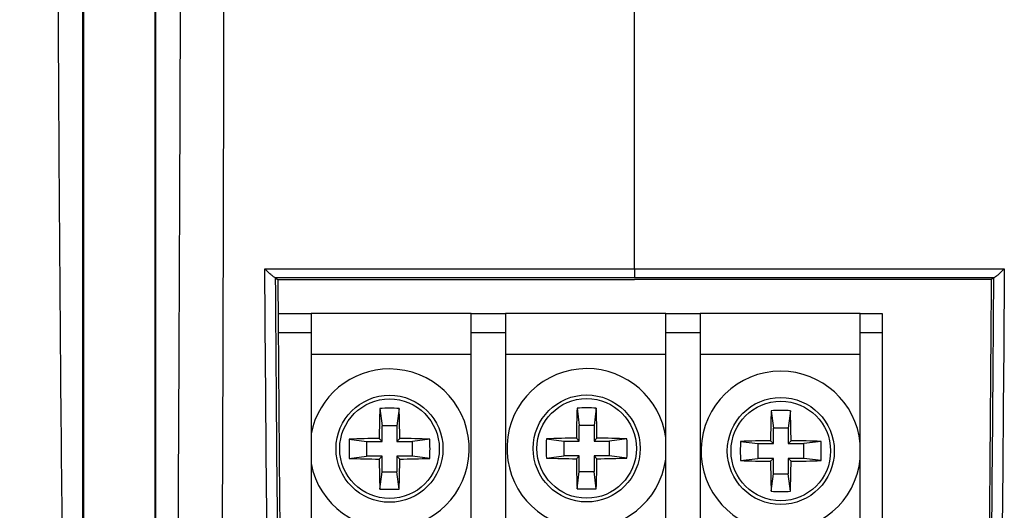
# Model space of a CAD drawing. Units: inches. Extents: x 1.4 to 16, y 0.3 to 10.4.
# Drawn here: x 5.7 to 6.1, y 4 to 4.2 of the extents above; entities that cross this region are included whole.
import ezdxf

# ---------------------------------------------------------------- set-up
doc = ezdxf.new("R2010")
doc.units = ezdxf.units.IN
doc.header["$MEASUREMENT"] = 0

msp = doc.modelspace()

# ---------------------------------------------------------------- linework, layer by layer
at = {"color": 179, "linetype": 'Continuous', "lineweight": 25}
for p, q in [((5.711105715515297, 3.910482388507024), (5.711105715515297, 4.644796065652764)), ((5.711498777641276, 3.907592795221186), (5.711498777641276, 4.644769372627791)), ((5.738909580989337, 4.644769665957735), (5.738909579179362, 3.82817310816705)), ((5.739302643115316, 3.831062719303153), (5.739302643115316, 4.644806625530776)), ((5.923909550520569, 4.062288848159181), (5.923909550520569, 4.179131551715632)), ((5.785303085047619, 4.058858354455205), (5.785368204295356, 4.058834888059623)), ((5.785368204295356, 4.058834888059623), (5.786360979493399, 4.058236201642366)), ((6.062450896745782, 4.058834888059623), (6.062019115067094, 4.058574411068676)), ((6.062450896745782, 4.058834888059623), (6.062516015993518, 4.058858354455205)), ((6.062019115067094, 4.058574411068676), (6.061458121547739, 4.058236201642366)), ((5.7864645249639, 4.04516013936482), (5.799204871119667, 4.04516013936482)), ((5.799204871119667, 4.04516013936482), (5.799204871119667, 4.037659986007232)), ((5.86091753154308, 4.04516013936482), (5.799204871119667, 4.04516013936482)), ((5.86091753154308, 4.04516013936482), (5.874204938045827, 4.04516013936482)), ((5.86091753154308, 4.037659986007232), (5.86091753154308, 4.04516013936482)), ((5.874204938045827, 4.04516013936482), (5.874204938045827, 4.037659986007232)), ((5.935917451804269, 4.04516013936482), (5.874204938045827, 4.04516013936482)), ((5.935917451804269, 4.04516013936482), (5.949204858307015, 4.04516013936482)), ((5.935917451804269, 4.037659986007232), (5.935917451804269, 4.04516013936482)), ((5.949204858307015, 4.04516013936482), (5.949204858307015, 4.037659986007232)), ((6.010917518730428, 4.04516013936482), (5.949204858307015, 4.04516013936482)), ((6.010917518730428, 4.04516013936482), (6.019332861515671, 4.04516013936482)), ((6.010917518730428, 4.037659986007232), (6.010917518730428, 4.04516013936482)), ((6.019332861515671, 4.04516013936482), (6.019332861515671, 4.037659986007232)), ((5.799204871119667, 4.037659986007232), (5.799204871119667, 3.956697694623864)), ((5.874204938045827, 4.037659986007232), (5.86091753154308, 4.037659986007232)), ((5.86091753154308, 3.956697694623864), (5.86091753154308, 4.037659986007232)), ((5.874204938045827, 4.037659986007232), (5.874204938045827, 3.956697694623864)), ((5.949204858307015, 4.037659986007232), (5.935917451804269, 4.037659986007232)), ((5.935917451804269, 3.956697694623864), (5.935917451804269, 4.037659986007232)), ((5.949204858307015, 4.037659986007232), (5.949204858307015, 3.956697694623864)), ((6.019332861515671, 4.037659986007232), (6.010917518730428, 4.037659986007232)), ((6.010917518730428, 3.956697694623864), (6.010917518730428, 4.037659986007232)), ((6.019332861515671, 4.037659986007232), (6.019332861515671, 3.956697694623864)), ((5.799204871119667, 4.029461120721223), (5.86091753154308, 4.029461120721223)), ((5.874204938045827, 4.029461120721223), (5.935917451804269, 4.029461120721223)), ((5.949204858307015, 4.029461120721223), (6.010917518730428, 4.029461120721223)), ((5.82571691151698, 4.008504456147734), (5.826558915123416, 4.001821520016249)), ((5.833122319302411, 4.008504456147734), (5.832280462360948, 4.001821520016249)), ((5.901748179863947, 4.008626481404755), (5.90259003680541, 4.00194354527327)), ((5.909153587649378, 4.008626481404755), (5.908311584042941, 4.00194354527327)), ((5.976601435152754, 4.007647639379088), (5.977443292094218, 4.000964703247603)), ((5.984006842938185, 4.007647639379088), (5.983164839331749, 4.000964703247603)), ((5.826558915123416, 3.995850202330754), (5.826558915123416, 4.001821520016249)), ((5.832280462360948, 4.001821520016249), (5.826558915123416, 4.001821520016249)), ((5.832280462360948, 4.001821520016249), (5.832280462360948, 3.995850202330754)), ((5.90259003680541, 3.99597193425783), (5.90259003680541, 4.00194354527327)), ((5.908311584042941, 4.00194354527327), (5.90259003680541, 4.00194354527327)), ((5.908311584042941, 4.00194354527327), (5.908311584042941, 3.99597193425783)), ((5.977443292094218, 3.994993092232163), (5.977443292094218, 4.000964703247603)), ((5.983164839331749, 4.000964703247603), (5.977443292094218, 4.000964703247603)), ((5.983164839331749, 4.000964703247603), (5.983164839331749, 3.994993092232163)), ((5.813904514641464, 3.996692059272217), (5.820587450772948, 3.995850202330754)), ((5.820587450772948, 3.995850202330754), (5.826558915123416, 3.995850202330754)), ((5.820587450772948, 3.995850202330754), (5.820587450772948, 3.990128508428251)), ((5.826558915123416, 3.995850202330754), (5.825455261206254, 3.996953709582944)), ((5.833383969613138, 3.996953709582944), (5.832280462360948, 3.995850202330754)), ((5.832280462360948, 3.995850202330754), (5.838251926711415, 3.995850202330754)), ((5.8449348628429, 3.996692059272217), (5.838251926711415, 3.995850202330754)), ((5.838251926711415, 3.990128508428251), (5.838251926711415, 3.995850202330754)), ((5.889935636323458, 3.996813791199294), (5.896618572454943, 3.99597193425783)), ((5.896618572454943, 3.99597193425783), (5.90259003680541, 3.99597193425783)), ((5.896618572454943, 3.99597193425783), (5.896618572454943, 3.990250533685271)), ((5.90259003680541, 3.99597193425783), (5.90148652955322, 3.997075441510019)), ((5.909415237960104, 3.997075441510019), (5.908311584042941, 3.99597193425783)), ((5.908311584042941, 3.99597193425783), (5.914283048393409, 3.99597193425783)), ((5.920965984524894, 3.996813791199294), (5.914283048393409, 3.99597193425783)), ((5.914283048393409, 3.990250533685271), (5.914283048393409, 3.99597193425783)), ((5.964788891612265, 3.995835242503571), (5.97147182774375, 3.994993092232163)), ((5.97147182774375, 3.994993092232163), (5.977443292094218, 3.994993092232163)), ((5.97147182774375, 3.994993092232163), (5.97147182774375, 3.989271691659604)), ((5.977443292094218, 3.994993092232163), (5.976339784842028, 3.996096599484353)), ((5.984268493248912, 3.996096599484353), (5.983164839331749, 3.994993092232163)), ((5.983164839331749, 3.994993092232163), (5.989136303682217, 3.994993092232163)), ((5.995819239813701, 3.995835242503571), (5.989136303682217, 3.994993092232163)), ((5.989136303682217, 3.989271691659604), (5.989136303682217, 3.994993092232163)), ((5.813904514641464, 3.989286651486785), (5.820587450772948, 3.990128508428251)), ((5.826558915123416, 3.990128508428251), (5.820587450772948, 3.990128508428251)), ((5.825455261206259, 3.98902500117606), (5.826558915123416, 3.990128508428251)), ((5.826558915123416, 3.984157190742755), (5.826558915123416, 3.990128508428251)), ((5.832280462360948, 3.990128508428251), (5.833383969613143, 3.98902500117606)), ((5.838251926711415, 3.990128508428251), (5.832280462360948, 3.990128508428251)), ((5.832280462360948, 3.990128508428251), (5.832280462360948, 3.984157190742755)), ((5.844934862842905, 3.989286651486787), (5.838251926711415, 3.990128508428251)), ((5.889935636323458, 3.989408383413863), (5.896618572454943, 3.990250533685271)), ((5.90259003680541, 3.990250533685271), (5.896618572454943, 3.990250533685271)), ((5.901486529553226, 3.989146733103136), (5.90259003680541, 3.990250533685271)), ((5.90259003680541, 3.984278922669831), (5.90259003680541, 3.990250533685271)), ((5.908311584042941, 3.990250533685271), (5.909415237960109, 3.989146733103136)), ((5.914283048393409, 3.990250533685271), (5.908311584042941, 3.990250533685271)), ((5.908311584042941, 3.990250533685271), (5.908311584042941, 3.984278922669831)), ((5.9209659845249, 3.989408383413863), (5.914283048393409, 3.990250533685271)), ((5.964788891612271, 3.98842983471814), (5.97147182774375, 3.989271691659604)), ((5.977443292094218, 3.989271691659604), (5.97147182774375, 3.989271691659604)), ((5.976339784842028, 3.988168184407408), (5.977443292094218, 3.989271691659604)), ((5.977443292094218, 3.983300080644164), (5.977443292094218, 3.989271691659604)), ((5.983164839331749, 3.989271691659604), (5.983164839331749, 3.983300080644164)), ((5.983164839331749, 3.989271691659604), (5.984268493248917, 3.988168184407414)), ((5.989136303682217, 3.989271691659604), (5.983164839331749, 3.989271691659604)), ((5.995819239813708, 3.988429834718141), (5.989136303682217, 3.989271691659604)), ((5.82571691151698, 3.977474254611264), (5.826558915123416, 3.984157190742755)), ((5.826558915123416, 3.984157190742755), (5.832280462360948, 3.984157190742755)), ((5.833122319302412, 3.97747425461127), (5.832280462360948, 3.984157190742755)), ((5.901748179863947, 3.97759598653834), (5.90259003680541, 3.984278922669831)), ((5.90259003680541, 3.984278922669831), (5.908311584042941, 3.984278922669831)), ((5.909153587649378, 3.977595986538346), (5.908311584042941, 3.984278922669831)), ((5.976601435152754, 3.976617144512673), (5.977443292094218, 3.983300080644164)), ((5.977443292094218, 3.983300080644164), (5.983164839331749, 3.983300080644164)), ((5.984006842938186, 3.976617144512679), (5.983164839331749, 3.983300080644164))]:
    msp.add_line(p, q, dxfattribs=at)
at = {"color": 8, "linetype": 'Continuous', "lineweight": 25}
msp.add_line((5.799204871119667, 4.037659986007232), (5.786523924277713, 4.037659986007232), dxfattribs=at)
at = {"color": 179, "linetype": 'Continuous', "lineweight": 25}
for centre, radius in [((5.829419657883151, 3.992989350563638), 0.02062499999999901), ((5.905450838808512, 3.993111179483772), 0.02062499999999989), ((5.829419657883151, 3.992989350563638), 0.01919621749409028), ((5.905450838808512, 3.993111179483772), 0.01919621749409028), ((5.980304095133751, 3.992132398399022), 0.02062499999999901), ((5.980304095133751, 3.992132398399022), 0.0191962174940894)]:
    msp.add_circle(centre, radius, dxfattribs=at)
for centre, radius, start, end in [((6.27805286898377, 4.059331791260029), 0.3541556637943736, 179.521597799768, 180.0768779978504), ((5.829419657883151, 3.992989350563638), 0.03075000000000072, 190.7058243980311, 90), ((5.829419657883151, 3.992989350563638), 0.03075000000000072, 90, 169.2941756019725), ((5.905450838808512, 3.993111179483772), 0.03075000000000014, 90, 352.2159207103078), ((5.905450838808512, 3.993111179483772), 0.0307500000000002, 7.784079289693786, 90), ((5.980304095133751, 3.992132398399022), 0.03074999999999983, 90, 354.5973831401021), ((5.980304095133751, 3.992132398399022), 0.03074999999999983, 5.402616859897834, 90), ((6.23714815311706, 3.993406279179376), 0.4117081751828, 177.8983758814659, 179.5063121950109), ((5.829419615409695, 3.940880825840626), 0.06772492445200283, 86.8659228587791, 93.13407714122093), ((5.423505058084942, 3.993447369902655), 0.4098939088758118, 0.4901290580012233, 2.10518286552205), ((6.311432395681443, 3.99356796756349), 0.409960870729274, 177.8949614895573, 179.5097924703736), ((5.905450883756663, 3.940827999514001), 0.0678995151883138, 86.8739895602305, 93.1260104397695), ((5.497654904132295, 3.993526866845135), 0.4117756244560153, 0.4937661585109074, 2.101479881558622), ((6.386264545067297, 3.992589603621711), 0.4099397615085964, 177.8949199101797, 179.5098340497512), ((5.98030413904547, 3.94002400907198), 0.06772492445200283, 86.8659228587791, 93.13407714122093), ((5.572529513788084, 3.992548508531482), 0.4117542667135992, 0.4937244596241894, 2.101521580444916), ((5.88152814485427, 3.992989355379502), 0.06772492435784294, 176.8659228544173, 183.1340771455846), ((5.828992181405019, 3.585724798439829), 0.4112441211305573, 90.49278053558089, 92.10253138794268), ((5.829846975518262, 3.58571307894658), 0.4112558408259046, 87.89749780644188, 89.50722321217938), ((5.777223975846069, 3.992989355379503), 0.06781205080231253, 356.8699536002213, 3.130046399778627), ((5.957646523320243, 3.993111087306578), 0.06781205080226109, 176.8699536002185, 183.1300463997827), ((5.905023080569351, 3.585854371160649), 0.411236277451749, 90.49273849628987, 92.10254048508651), ((5.905878317761315, 3.585846530365519), 0.4112441211319437, 87.8974686120611, 89.50721946441745), ((5.853342354312087, 3.993111087306578), 0.06772492435784908, 356.8659228544184, 3.134077145582626), ((6.032499778609051, 3.992132538610856), 0.06781205080226196, 176.8699536002185, 183.1300463997825), ((5.979847989329603, 3.585667093903029), 0.4104444987455142, 90.48973188572565, 92.10263858322061), ((5.980760363209286, 3.585678834782445), 0.4104327576586522, 87.89733212823522, 89.51026449756598), ((5.928195609600917, 3.992132538610857), 0.06772492435782781, 356.8659228544171, 3.134077145582944), ((5.828992181405081, 4.400253912321928), 0.4112441211333124, 267.8974686120636, 269.5072194644154), ((6.237148153117112, 3.99257243157963), 0.4117081751828526, 180.49368780499, 182.1016241185357), ((5.42350505808489, 3.99253134085635), 0.4098939088758686, 357.8948171344788, 359.5098709419996), ((5.8298469755182, 4.400265631815179), 0.4112558408286595, 270.4927767878276, 272.1025021935542), ((5.905045581234167, 4.401361124561415), 0.4122297555662219, 267.8993994620656, 269.5053215565583), ((6.311404229413672, 3.992653951426128), 0.4099327033053695, 180.4902054842532, 182.1051064392724), ((5.49768322804093, 3.992695049617312), 0.4117472993744737, 357.8984522794624, 359.5062357970154), ((5.905855815556332, 4.401369020735863), 0.4122376546471793, 270.4947204921094, 272.1005914314177), ((5.97981729091063, 4.396782638762857), 0.4086292517143856, 267.8923239623928, 269.512397056231), ((6.386264545067349, 3.991675180270057), 0.4099397615086491, 180.4901659502506, 182.1050800898218), ((5.572529513788032, 3.991716275360286), 0.4117542667136569, 357.898478419556, 359.5062755403766), ((5.980791058874064, 4.396771049839484), 0.4086176626005411, 270.4876067202215, 272.1077052033058), ((5.829419615409695, 4.045097884918379), 0.06772492445200949, 266.8659228587802, 273.1340771412224), ((5.905450883756663, 4.045219616845635), 0.06772492445218997, 266.8659228587886, 273.1340771412133), ((5.98030413904547, 4.04424077481992), 0.06772492445214118, 266.8659228587863, 273.1340771412163)]:
    msp.add_arc(centre, radius, start, end, dxfattribs=at)
for points, knots in [([(5.70372333413053, 3.918580348292035), (5.703415555447444, 3.946999127658112), (5.702784596729995, 4.005258771895332), (5.702096711427488, 4.093668851360733), (5.701598404989968, 4.183526803986635), (5.701318305683668, 4.273420587534073), (5.701252646833692, 4.355757500885837), (5.701341110899879, 4.428674049207904), (5.701548816461734, 4.492559295135436), (5.701930523119348, 4.555237927818869), (5.702347967884324, 4.606403016245245), (5.702696753556482, 4.63620079882869), (5.702802718098898, 4.645253660366591)], [0, 0, 0, 0, 0.1189112936520174, 0.2437729493837247, 0.3661027848069927, 0.4891194879800607, 0.6126860442587178, 0.7034531303675153, 0.7879693168172743, 0.8748854721940301, 0.9619889670167443, 1, 1, 1, 1]), ([(5.747285764226953, 3.839788405169952), (5.747452014408621, 3.867402547365269), (5.747780502918461, 3.921964463203631), (5.748194612636378, 4.002962949865717), (5.748552858091344, 4.084373468389637), (5.748840692790373, 4.164997931357951), (5.749071770426319, 4.245050835777013), (5.749202915131977, 4.324777273111781), (5.74918149294156, 4.378290163049441), (5.749170409122041, 4.405977677836493)], [0, 0, 0, 0, 0.1468818707463519, 0.2902192729058434, 0.4300398875349029, 0.5785854390890953, 0.7172367536908882, 0.8536985841628331, 1, 1, 1, 1]), ([(5.765475887426431, 4.185432572259039), (5.765472768561438, 4.183436535727943), (5.765437744032244, 4.161021253278007), (5.765328241973386, 4.097791334849235), (5.765029295540505, 3.985773777798713), (5.764610106952, 3.894427271747374), (5.764377513448275, 3.843742199495383)], [0, 0, 0, 0, 0.01748400073187391, 0.1963435080742506, 0.5540783208922617, 0.9999999999999999, 0.9999999999999999, 0.9999999999999999, 0.9999999999999999]), ([(5.781329784280862, 4.062304394646254), (5.805624331232316, 4.062295800488325), (5.853101917790084, 4.062279005366449), (5.900678279540769, 4.062285618838042), (5.923909550520569, 4.062288848159181)], [0, 0, 0, 0, 0.5117056007447798, 1, 1, 1, 1]), ([(5.783262975281808, 3.843790305606325), (5.782659492249147, 3.905509932364259), (5.781958643643866, 3.977187364853202), (5.781417465585869, 4.050137071857383), (5.781337647748248, 4.061213200281444), (5.781329784280862, 4.062304394646254)], [0, 0, 0, 0, 0.8481971430816498, 0.9850447362391272, 1, 1, 1, 1]), ([(5.785303085047619, 4.058858354455205), (5.785198824243773, 4.058908362340713), (5.784991048911098, 4.059008020166707), (5.784292143947026, 4.059553691291055), (5.78320110292402, 4.060503557331879), (5.782130483022704, 4.061514924121542), (5.781467101440605, 4.062168540815782), (5.781338877342372, 4.062295398485547), (5.781329784280862, 4.062304394646254)], [0, 0, 0, 0, 0.1643968922249203, 0.3276170690521783, 0.5788810631465179, 0.9185393531128926, 0.9942231867252285, 1, 1, 1, 1]), ([(5.923897523992833, 4.058856594475535), (5.900716606354772, 4.058852920755569), (5.854472209278724, 4.058845591927283), (5.808320392093877, 4.058854107487686), (5.785303085047619, 4.058858354455205)], [0, 0, 0, 0, 0.501269755986693, 1, 1, 1, 1]), ([(5.785368204295356, 4.058834888059623), (5.785438389896386, 4.049023692884846), (5.785950952405051, 3.977372944896973), (5.786638486557453, 3.90590880105128), (5.787231876099393, 3.844230300523465)], [0, 0, 0, 0, 0.1369308130103332, 1, 1, 1, 1]), ([(6.062516015993518, 4.058858354455205), (6.039498757429587, 4.058854107921858), (5.993338939069695, 4.058845591737909), (5.94708651322374, 4.05885292026521), (5.923897523992833, 4.058856594475535)], [0, 0, 0, 0, 0.4986427456121167, 1, 1, 1, 1]), ([(5.923909550520569, 4.062288848159183), (5.947140870463929, 4.062285618827858), (5.994717232448506, 4.062279005349316), (6.042194818708915, 4.062295800493933), (6.066489316760276, 4.062304394646254)], [0, 0, 0, 0, 0.488295426012007, 1, 1, 1, 1]), ([(6.060587224941744, 3.844230300523465), (6.061180817434479, 3.905908799905468), (6.061868586732925, 3.977372942003443), (6.062380763910983, 4.049023692856104), (6.062450896745782, 4.058834888059623)], [0, 0, 0, 0, 0.8630691920633933, 1, 1, 1, 1]), ([(6.066489316760276, 4.062304394646254), (6.066480223698765, 4.062295398485547), (6.06635199960053, 4.062168540815779), (6.065688618018436, 4.061514924121552), (6.064617998117117, 4.060503557331876), (6.063526957094111, 4.059553691291055), (6.062828052130039, 4.059008020166707), (6.062620276797364, 4.058908362340711), (6.062516015993518, 4.058858354455205)], [0, 0, 0, 0, 0.005776813274771461, 0.08146064688710734, 0.4211189368534821, 0.6723829309478215, 0.8356031077750796, 1, 1, 1, 1]), ([(6.066489316760276, 4.062304394646254), (6.066481504667099, 4.061213200263687), (6.066402208278621, 4.0501370684631), (6.065859403563336, 3.977187373431128), (6.06515920001485, 3.905509936333061), (6.064556272424302, 3.843790305606325)], [0, 0, 0, 0, 0.0149552590451461, 0.151802852857757, 1, 1, 1, 1]), ([(5.786360979493399, 4.058235028322587), (5.786631632916225, 4.022182130899752), (5.7871571503813, 3.952179590143687), (5.787848461546538, 3.882367340756248), (5.788183731770142, 3.848509984417525)], [0, 0, 0, 0, 0.515022698225589, 1, 1, 1, 1]), ([(5.786362446143122, 4.058235321652532), (5.788032950491703, 4.058235321652532), (5.812820258352215, 4.058235321652538), (5.858654657021166, 4.058235321652531), (5.902873682338622, 4.058235321652531), (5.923909550520569, 4.058235321652532)], [0, 0, 0, 0, 0.03650340901090084, 0.5416455442811052, 1, 1, 1, 1]), ([(6.061456801562987, 4.058235321652532), (6.05978629721441, 4.058235321652531), (6.03499898935396, 4.058235321652532), (5.989164541861046, 4.058235321652532), (5.944945467609754, 4.058235321652532), (5.923909550520569, 4.058235321652532)], [0, 0, 0, 0, 0.03650337013031924, 0.5416449673625555, 0.9999999999999999, 0.9999999999999999, 0.9999999999999999, 0.9999999999999999]), ([(6.061458121547739, 4.058235028322587), (6.061187468124911, 4.022182130899752), (6.060661950659838, 3.952179590143687), (6.0599706394946, 3.882367340756248), (6.059635369270995, 3.848509984417525)], [0, 0, 0, 0, 0.515022698225589, 1, 1, 1, 1]), ([(5.598829865868826, 3.995172023498468), (5.59869192205092, 3.980904491498919), (5.598423861933164, 3.953179027857519), (5.596097030796701, 3.913974067176901), (5.597269525350727, 3.881722023431184), (5.601272852187754, 3.85732425026415), (5.608149014812174, 3.833602897851064), (5.621859382426876, 3.807030124763008), (5.642504314239499, 3.784985954147841), (5.662769277086432, 3.771177774422245), (5.681603951994101, 3.762656363352784), (5.703721202226935, 3.758642726405061), (5.727295114884646, 3.75859533354552), (5.753416571503041, 3.759671709012554), (5.78280500334355, 3.756312267706209), (5.807855701052227, 3.749044913528679), (5.821586084228934, 3.742638000055599), (5.825188477621493, 3.740957040211647)], [0, 0, 0, 0, 0.1035323918555663, 0.2011899161109117, 0.2849420311799919, 0.3371058716242449, 0.3802070926003973, 0.4638173879919223, 0.5514923604496118, 0.5961729772706639, 0.6411851728403382, 0.7004895302471689, 0.7575987995301103, 0.8120985591118206, 0.8900772226323183, 0.9711599391084039, 0.9999999999999999, 0.9999999999999999, 0.9999999999999999, 0.9999999999999999]), ([(5.311069230104246, 3.991026391389164), (5.310647499557593, 3.974556006632062), (5.309777259231756, 3.940569393351545), (5.30994776936421, 3.892190645269689), (5.311894670027376, 3.848784609801296), (5.315134150608793, 3.813665368130624), (5.319258487198665, 3.783505671999957), (5.324412400901929, 3.754927212790404), (5.331665580911309, 3.723300781653298), (5.341439168278145, 3.688668549180148), (5.354378314951394, 3.653463973508106), (5.369584708449153, 3.624711240329213), (5.385789133739458, 3.603786121457324), (5.402410687891455, 3.588914707201784), (5.422172526025656, 3.577826921116864), (5.450566215392696, 3.568741140222735), (5.488117823127634, 3.565412130964618), (5.532723598440944, 3.568652281236674), (5.577302327336838, 3.575782836567423), (5.620817638551737, 3.583795429109347), (5.660986435263759, 3.59062877867847), (5.69867400661852, 3.595262486791727), (5.734650222830501, 3.596916515616226), (5.768150745846108, 3.595352958020697), (5.798441617877082, 3.588930020735739), (5.819764549339819, 3.578731017849636), (5.834789147459736, 3.566808419842), (5.842220661877602, 3.557671570500589), (5.84580911297105, 3.550807361013205), (5.846157565656679, 3.547096031569251), (5.84562305468496, 3.542023090915313), (5.843469544299838, 3.533023388538801), (5.843909173180397, 3.524841648197483), (5.844169418352046, 3.519998339412081)], [0, 0, 0, 0, 0.05379700738787895, 0.1110100409131475, 0.1579321911981575, 0.1956243901501077, 0.226129231013481, 0.2573025065679695, 0.2904135551208967, 0.3320446316817951, 0.3747340792668576, 0.4126862132890992, 0.437726917982263, 0.460780904928336, 0.4850272571753577, 0.5111364104546061, 0.5575781335091115, 0.6070293164126884, 0.6569207664885273, 0.7049145087780879, 0.751521780843429, 0.7899507747136665, 0.8288180304602459, 0.8690145280378215, 0.8991351201517038, 0.9293544433222901, 0.9452243252537742, 0.961363016802575, 0.9676576251314966, 0.9699612693056179, 0.9734259799826844, 0.9842690944415167, 1, 1, 1, 1]), ([(5.402376975309382, 3.991892594716042), (5.401906922948264, 3.973876843043123), (5.400982113578976, 3.938431566473725), (5.39566195663543, 3.888566843934375), (5.393247070789897, 3.844550209545772), (5.394240137939304, 3.807679919062326), (5.39827708106412, 3.776048613612521), (5.404273154610361, 3.7499640382557), (5.411767643596862, 3.728239006678878), (5.420439351374765, 3.710161209738659), (5.432002361704015, 3.693253262129478), (5.447990707646202, 3.678580468595531), (5.468319692122303, 3.668042697687451), (5.491268234576566, 3.661817976989932), (5.515640523746208, 3.659098529310922), (5.5487607199542, 3.658939435829125), (5.589472312759699, 3.662816442882283), (5.636682486556256, 3.669350223283264), (5.681837791824725, 3.674881429381842), (5.725398765400686, 3.675985351534339), (5.760663891335406, 3.670137221536688), (5.788040837317898, 3.659976330423338), (5.811038058734677, 3.648549884165144), (5.829324235676378, 3.637820847854265), (5.839816791787745, 3.630086905210552), (5.841923684294958, 3.628533938932907)], [0, 0, 0, 0, 0.0734214678065444, 0.1444538246187115, 0.2042930381128632, 0.2529768542317326, 0.2945591093434138, 0.3340654486480188, 0.3618438562905186, 0.3880672061088938, 0.4155780502577033, 0.444846078639183, 0.4755265243904062, 0.5079620920199869, 0.5412355292949163, 0.5752137154218456, 0.6427939990670684, 0.7076652280027714, 0.7695243932803811, 0.8281442528037802, 0.8847373010876759, 0.9138448958813413, 0.9468802110271534, 0.9893336109729877, 1, 1, 1, 1]), ([(5.843974060608836, 3.590518524756882), (5.837254479531039, 3.595501856272342), (5.822858813611513, 3.606177875332495), (5.794009676270622, 3.616150748072329), (5.760727851574758, 3.621112395765743), (5.725072603892503, 3.621748430496722), (5.687925183477439, 3.619419495004557), (5.648615478616478, 3.614054607575705), (5.606328908210548, 3.606560545451069), (5.562694548117754, 3.598570394450707), (5.518327305339856, 3.592179698744369), (5.479963372135033, 3.590765577603508), (5.450166902629813, 3.594946605784838), (5.429606927028344, 3.60188105598421), (5.412733769358341, 3.612488374456094), (5.398650652010391, 3.627305205222719), (5.3859755534109, 3.646566164824897), (5.374617696953323, 3.670638765809858), (5.364987054977933, 3.697761282686735), (5.356987336696086, 3.725608058592077), (5.350538767041711, 3.752364191514252), (5.345608292287035, 3.777637062239527), (5.341726411227612, 3.80279520382146), (5.338541081276408, 3.830463105579712), (5.336106495505369, 3.863378045336765), (5.334824698807051, 3.903292439518526), (5.334908802531496, 3.945739692807788), (5.335657531005177, 3.974973827992759), (5.33600212874394, 3.988428661398362)], [0, 0, 0, 0, 0.02987900446328864, 0.06401115802929502, 0.1080860413977033, 0.1503158803194283, 0.191734901940627, 0.2415642460151842, 0.2925963570722799, 0.3458601863139776, 0.400747506818262, 0.4534256382926037, 0.4829518848841043, 0.5082742726493207, 0.5307128729838443, 0.5537426251214158, 0.5810728160748106, 0.6131430257753457, 0.6490252961733006, 0.6842601965253124, 0.7170813393719939, 0.7477665359509847, 0.7766409462573259, 0.8084158007820532, 0.8476915269275414, 0.8950521188654281, 0.9516983742463314, 1, 1, 1, 1]), ([(5.503012319427966, 3.989208919051426), (5.503942226526019, 3.984043084670216), (5.50593163556265, 3.972991488633117), (5.505117712514557, 3.948988766690385), (5.501237615189359, 3.918616794341997), (5.496347556031176, 3.884113210985132), (5.49386637516439, 3.853985035624784), (5.494412864879649, 3.829118631516221), (5.497594672616724, 3.808448938606074), (5.50335358736021, 3.790533340000639), (5.511927581526202, 3.774891886582863), (5.522952329133773, 3.761549428254462), (5.541323661813403, 3.745303566800473), (5.5710940063965, 3.728585331409155), (5.612152720252241, 3.71715697208566), (5.654819552655749, 3.714929891246584), (5.6954859059462, 3.717083451312627), (5.735337627212155, 3.71800297605244), (5.774555492077586, 3.714152466236899), (5.808228213073855, 3.706548971225678), (5.826106484141235, 3.695848597188057), (5.832693617588143, 3.691906113518805)], [0, 0, 0, 0, 0.02801818964731277, 0.05994108421269524, 0.1278703599990064, 0.1919807909496542, 0.2463968880442798, 0.2894680934305975, 0.3247755847751077, 0.3579598026858631, 0.3896557336334627, 0.419617431649714, 0.4501273034852383, 0.5204942978118126, 0.6001270498584174, 0.676054176148382, 0.7480239708330438, 0.8182008848705434, 0.8889354903713668, 0.9590789991167523, 1, 1, 1, 1]), ([(5.821784383612544, 3.769207060531669), (5.814958487988007, 3.77181911270328), (5.796845556840554, 3.778750352754457), (5.765371232378726, 3.784572226579845), (5.730133061541726, 3.783769698589592), (5.701750237910429, 3.78338652650644), (5.681830555413284, 3.789614956329358), (5.669007679765002, 3.796859448621268), (5.657413178366315, 3.806129604278141), (5.646503114007269, 3.817885430975963), (5.636055545590612, 3.833279437186603), (5.626088311990782, 3.857640288934359), (5.62068158869933, 3.893896908020452), (5.622734052529053, 3.939445031223361), (5.6233359500131, 3.972375920392845), (5.623641032581444, 3.98906753401805)], [0, 0, 0, 0, 0.06022545691794559, 0.1598119301087917, 0.2609367076318605, 0.3512806027382694, 0.3911076360066038, 0.4314413929523637, 0.472033115521924, 0.5130300854413473, 0.5632593693964423, 0.624574990959811, 0.7284078374458454, 0.8623386262770941, 0.9999999999999999, 0.9999999999999999, 0.9999999999999999, 0.9999999999999999]), ([(5.837734786018801, 3.661208841469644), (5.835118721478208, 3.662908458587303), (5.824222410390982, 3.669987625234693), (5.803678286245734, 3.680458907256428), (5.771292712560517, 3.693398261504639), (5.731924938129767, 3.70060493457398), (5.687301836002111, 3.700346970325032), (5.642375047189878, 3.695425865863989), (5.601173328473871, 3.689589189093773), (5.563047713448234, 3.685307018525206), (5.529613470908471, 3.683472731799958), (5.500591282828601, 3.685343608863331), (5.478226035394697, 3.691219647628046), (5.462513466684093, 3.699207685938622), (5.450385287627714, 3.710489469024151), (5.441044801623301, 3.724612950707372), (5.433516910737466, 3.741232951401039), (5.427283802004262, 3.761006560507778), (5.422148744147468, 3.785070595419905), (5.418806697962739, 3.814938725944524), (5.418467552051311, 3.851054194322703), (5.421251591863151, 3.893701388549947), (5.426125536609521, 3.939174657651266), (5.426830691604748, 3.97074226555165), (5.427164235631502, 3.985673999887113)], [0, 0, 0, 0, 0.01368725978623663, 0.05700954171745143, 0.1009131520553455, 0.1663762896956311, 0.2310233481761808, 0.2961313844083789, 0.3645878637850441, 0.413648594003562, 0.4644366671936619, 0.5114303219997213, 0.5405617933806451, 0.5653692022232237, 0.58794481385742, 0.6124138052231969, 0.6391967345376387, 0.6677784190713205, 0.7032374262574533, 0.747016264985904, 0.7994278650687336, 0.8615008997735012, 0.9344888033072156, 1, 1, 1, 1]), ([(5.82790793953937, 3.722526826452383), (5.820531171846691, 3.725848285339628), (5.800968735152378, 3.734656456061743), (5.766263280122533, 3.740568374020568), (5.726219817302161, 3.743114807145951), (5.685906783380541, 3.741599274025237), (5.645108411794825, 3.739980449740286), (5.610193447258336, 3.743380226469236), (5.583397274616105, 3.751924330011448), (5.565252918662329, 3.760503021759697), (5.550270165115053, 3.770523704902549), (5.538419907389332, 3.781589904422304), (5.529368472260781, 3.794096624992551), (5.523334993511066, 3.808902981255082), (5.519742935808789, 3.826851471323216), (5.518757843281709, 3.84972450352706), (5.520872334987482, 3.87886788795131), (5.525914858528677, 3.914121217647665), (5.529869588212954, 3.946707665422394), (5.53125028213925, 3.97107179309971), (5.529403168721935, 3.981438013900645), (5.528800421521609, 3.984820703077804)], [0, 0, 0, 0, 0.04741705925573773, 0.1257452123429599, 0.2047537331425283, 0.2832610878199645, 0.3625024171754224, 0.4448417710278404, 0.4875441522756887, 0.5271961499874523, 0.5624168739188646, 0.593034746196097, 0.6220299267694259, 0.652396745738518, 0.6862137463957052, 0.7291283324430406, 0.7865104461074002, 0.8576979580348245, 0.9382493314476819, 0.9798496171164522, 0.9999999999999999, 0.9999999999999999, 0.9999999999999999, 0.9999999999999999])]:
    msp.add_open_spline(points, degree=3, knots=knots, dxfattribs=at)

doc.saveas('drawing.dxf')
